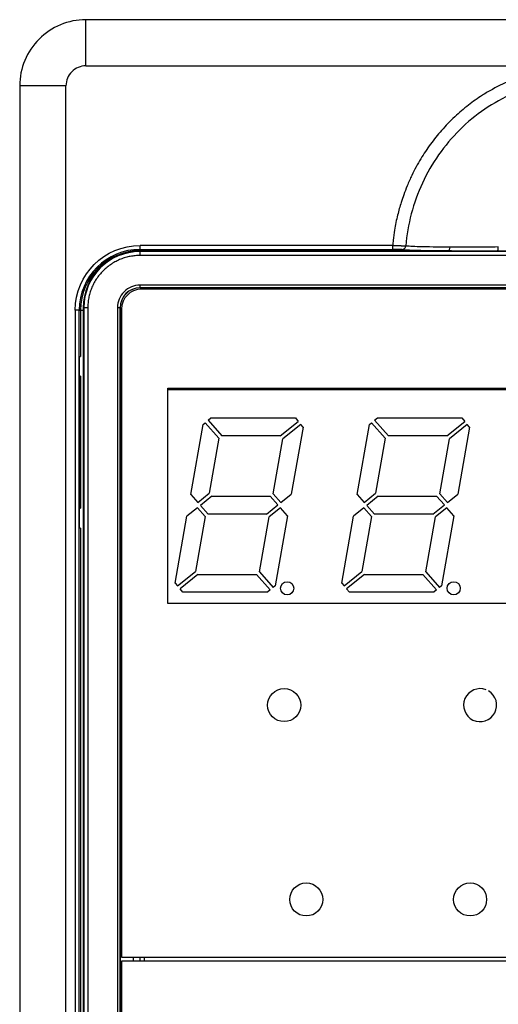
# Model space of a CAD drawing. Units: millimetres. Extents: x 334 to 1981, y 499 to 2769.
# Drawn here: x 1049 to 1086, y 1993 to 2067 of the extents above; entities that cross this region are included whole.
import ezdxf

# ---------------------------------------------------------------- set-up
doc = ezdxf.new("R2010")
doc.units = ezdxf.units.MM

msp = doc.modelspace()

# ---------------------------------------------------------------- linework, layer by layer
at = {"color": 7, "linetype": 'Continuous', "lineweight": 25}
for p, q in [((1128.655, 2067.458), (1054.439, 2067.458)), ((1054.439, 2063.958), (1128.655, 2063.958)), ((1049.439, 2062.458), (1049.439, 1933.349)), ((1052.939, 1933.349), (1052.939, 2062.458)), ((1077.669, 2050.36), (1058.547, 2050.36)), ((1058.547, 2050.06), (1058.547, 2050.36)), ((1058.547, 2050.06), (1077.669, 2050.06)), ((1058.547, 2050.06), (1058.547, 2049.962)), ((1058.547, 2049.962), (1080.693, 2049.962)), ((1058.547, 2049.898), (1058.547, 2049.943)), ((1082.128, 2049.943), (1058.547, 2049.943)), ((1124.547, 2049.898), (1058.547, 2049.898)), ((1058.547, 2049.598), (1058.547, 2049.898)), ((1124.547, 2049.598), (1058.547, 2049.598)), ((1081.52, 2049.957), (1081.828, 2049.957)), ((1081.828, 2049.957), (1082.156, 2049.957)), ((1082.329, 2049.932), (1082.329, 2049.937)), ((1082.329, 2049.937), (1082.329, 2049.932)), ((1100.765, 2049.932), (1082.329, 2049.932)), ((1124.547, 2047.35), (1058.547, 2047.35)), ((1058.547, 2047.15), (1058.547, 2047.35)), ((1058.547, 2047.15), (1124.547, 2047.15)), ((1058.547, 2047.15), (1058.547, 2047.143)), ((1124.547, 2047.143), (1058.547, 2047.143)), ((1124.447, 2047.043), (1058.647, 2047.043)), ((1054.247, 2045.643), (1054.247, 1937.643)), ((1054.292, 2045.643), (1054.247, 2045.643)), ((1054.292, 2045.643), (1054.292, 1937.643)), ((1054.592, 2045.643), (1054.292, 2045.643)), ((1054.592, 2045.643), (1054.592, 1937.643)), ((1056.84, 2045.643), (1056.84, 1937.643)), ((1057.04, 2045.643), (1056.84, 2045.643)), ((1057.04, 1937.643), (1057.04, 2045.643)), ((1057.04, 2045.643), (1057.047, 2045.643)), ((1057.047, 2045.643), (1057.047, 1937.643)), ((1053.644, 2045.457), (1053.644, 1937.457)), ((1053.944, 2045.457), (1053.644, 2045.457)), ((1053.944, 1937.457), (1053.944, 2045.457)), ((1053.944, 2045.457), (1054.042, 2045.457)), ((1054.042, 2045.457), (1054.042, 2041.957)), ((1057.147, 2045.543), (1057.147, 1996.443)), ((1053.974, 2041.957), (1054.042, 2041.957)), ((1053.974, 2028.957), (1053.974, 2041.957)), ((1054, 2040.457), (1053.974, 2040.457)), ((1054, 2030.457), (1054, 2040.457)), ((1054.042, 2040.457), (1054, 2040.457)), ((1054.042, 2040.457), (1054.042, 2030.457)), ((1060.647, 2039.543), (1122.447, 2039.543)), ((1060.647, 2023.243), (1060.647, 2039.543)), ((1060.647, 2039.443), (1122.447, 2039.443)), ((1062.389, 2031.497), (1063.324, 2036.8)), ((1063.324, 2036.8), (1063.473, 2036.925)), ((1064.51, 2035.754), (1063.473, 2036.925)), ((1063.703, 2037.118), (1063.911, 2037.293)), ((1063.703, 2037.118), (1064.744, 2035.943)), ((1063.911, 2037.293), (1070.301, 2037.293)), ((1069.163, 2035.943), (1070.516, 2037.035)), ((1070.709, 2036.806), (1069.362, 2035.718)), ((1070.301, 2037.293), (1070.516, 2037.035)), ((1070.887, 2036.593), (1070.709, 2036.806)), ((1074.989, 2031.497), (1075.924, 2036.8)), ((1075.924, 2036.8), (1076.073, 2036.925)), ((1077.11, 2035.754), (1076.073, 2036.925)), ((1076.303, 2037.118), (1076.511, 2037.293)), ((1076.303, 2037.118), (1077.344, 2035.943)), ((1076.511, 2037.293), (1082.901, 2037.293)), ((1081.763, 2035.943), (1083.116, 2037.035)), ((1083.309, 2036.806), (1081.962, 2035.718)), ((1082.901, 2037.293), (1083.116, 2037.035)), ((1083.487, 2036.593), (1083.309, 2036.806)), ((1069.163, 2035.943), (1064.744, 2035.943)), ((1070.887, 2036.593), (1069.995, 2031.533)), ((1081.763, 2035.943), (1077.344, 2035.943)), ((1083.487, 2036.593), (1082.595, 2031.533)), ((1064.51, 2035.754), (1063.777, 2031.592)), ((1068.629, 2031.556), (1069.362, 2035.718)), ((1077.11, 2035.754), (1076.377, 2031.592)), ((1081.229, 2031.556), (1081.962, 2035.718)), ((1062.389, 2031.497), (1062.918, 2030.899)), ((1062.918, 2030.899), (1063.777, 2031.592)), ((1068.629, 2031.556), (1069.21, 2030.899)), ((1069.21, 2030.899), (1069.995, 2031.533)), ((1074.989, 2031.497), (1075.518, 2030.899)), ((1075.518, 2030.899), (1076.377, 2031.592)), ((1081.229, 2031.556), (1081.81, 2030.899)), ((1081.81, 2030.899), (1082.595, 2031.533)), ((1063.976, 2031.368), (1063.117, 2030.675)), ((1063.976, 2031.368), (1068.395, 2031.368)), ((1068.118, 2030.018), (1068.977, 2030.711)), ((1068.977, 2030.711), (1068.395, 2031.368)), ((1076.576, 2031.368), (1075.717, 2030.675)), ((1076.576, 2031.368), (1080.995, 2031.368)), ((1080.718, 2030.018), (1081.577, 2030.711)), ((1081.577, 2030.711), (1080.995, 2031.368)), ((1053.974, 2030.457), (1054, 2030.457)), ((1054, 2030.457), (1054.042, 2030.457)), ((1062.884, 2030.486), (1062.099, 2029.852)), ((1063.466, 2029.829), (1062.884, 2030.486)), ((1063.117, 2030.675), (1063.699, 2030.018)), ((1068.118, 2030.018), (1063.699, 2030.018)), ((1069.176, 2030.486), (1068.318, 2029.793)), ((1069.705, 2029.888), (1069.176, 2030.486)), ((1075.484, 2030.486), (1074.699, 2029.852)), ((1076.066, 2029.829), (1075.484, 2030.486)), ((1075.717, 2030.675), (1076.299, 2030.018)), ((1080.718, 2030.018), (1076.299, 2030.018)), ((1081.776, 2030.486), (1080.918, 2029.793)), ((1082.305, 2029.888), (1081.776, 2030.486)), ((1061.207, 2024.792), (1062.099, 2029.852)), ((1063.466, 2029.829), (1062.732, 2025.667)), ((1067.584, 2025.631), (1068.318, 2029.793)), ((1069.705, 2029.888), (1068.77, 2024.585)), ((1073.807, 2024.792), (1074.699, 2029.852)), ((1076.066, 2029.829), (1075.332, 2025.667)), ((1080.184, 2025.631), (1080.918, 2029.793)), ((1082.305, 2029.888), (1081.37, 2024.585)), ((1054.042, 2028.957), (1053.974, 2028.957)), ((1054.042, 2028.957), (1054.042, 1953.957)), ((1061.385, 2024.58), (1062.732, 2025.667)), ((1067.584, 2025.631), (1068.621, 2024.46)), ((1073.985, 2024.58), (1075.332, 2025.667)), ((1080.184, 2025.631), (1081.221, 2024.46)), ((1061.207, 2024.792), (1061.385, 2024.58)), ((1062.931, 2025.443), (1061.578, 2024.35)), ((1062.931, 2025.443), (1067.35, 2025.443)), ((1068.391, 2024.267), (1067.35, 2025.443)), ((1073.807, 2024.792), (1073.985, 2024.58)), ((1075.531, 2025.443), (1074.178, 2024.35)), ((1075.531, 2025.443), (1079.95, 2025.443)), ((1080.991, 2024.267), (1079.95, 2025.443)), ((1061.793, 2024.093), (1061.578, 2024.35)), ((1068.183, 2024.093), (1061.793, 2024.093)), ((1068.391, 2024.267), (1068.183, 2024.093)), ((1068.77, 2024.585), (1068.621, 2024.46)), ((1074.393, 2024.093), (1074.178, 2024.35)), ((1080.783, 2024.093), (1074.393, 2024.093)), ((1080.991, 2024.267), (1080.783, 2024.093)), ((1081.37, 2024.585), (1081.221, 2024.46)), ((1122.447, 2023.243), (1060.647, 2023.243)), ((1057.147, 1996.443), (1087.547, 1996.443)), ((1058.047, 1996.143), (1058.047, 1996.443)), ((1058.547, 1996.143), (1058.547, 1996.443)), ((1058.847, 1996.443), (1058.847, 1996.143)), ((1057.147, 1996.143), (1057.147, 1937.743)), ((1087.547, 1996.143), (1057.147, 1996.143))]:
    msp.add_line(p, q, dxfattribs=at)
at = {"color": 8, "linetype": 'Continuous', "lineweight": 25}
for p, q in [((1058.547, 2049.962), (1058.547, 2049.943)), ((1083.443, 2049.957), (1083.443, 2049.932)), ((1054.042, 2045.457), (1054.247, 2045.457))]:
    msp.add_line(p, q, dxfattribs=at)
at = {"color": 8, "linetype": 'Continuous', "lineweight": 25, "flags": 128}
msp.add_lwpolyline([(1081.8, 2049.943), (1081.831, 2049.952), (1081.885, 2049.957)], dxfattribs=at)
at = {"color": 7, "linetype": 'Continuous', "lineweight": 25}
for centre, radius in [((1069.683, 2024.393), 0.5), ((1082.283, 2024.393), 0.5), ((1069.454, 2015.542), 1.25), ((1071.125, 2000.822), 1.25), ((1083.528, 2000.822), 1.25)]:
    msp.add_circle(centre, radius, dxfattribs=at)
for centre, radius, start, end in [((1058.547, 2045.457), 4.603, 90, 180), ((1058.547, 2045.457), 4.505, 90, 180), ((1058.547, 2045.643), 4.3, 90, 180), ((1058.547, 2045.643), 4.255, 90, 180), ((1058.547, 2045.643), 1.507, 90, 180), ((1058.547, 2045.643), 1.5, 90, 180), ((1058.647, 2045.543), 1.5, 90, 180), ((1084.286, 2015.541), 1.25, 68.88812, 59.86004)]:
    msp.add_arc(centre, radius, start, end, dxfattribs=at)
for points, knots in [([(1054.439, 2067.458), (1053.784, 2067.458), (1053.13, 2067.328), (1051.921, 2066.827), (1051.366, 2066.456), (1050.44, 2065.531), (1050.07, 2064.976), (1049.569, 2063.767), (1049.439, 2063.112), (1049.439, 2062.458)], [0, 0, 0, 0, 0.25, 0.25, 0.5, 0.5, 0.75, 0.75, 1, 1, 1, 1]), ([(1054.439, 2063.958), (1054.439, 2064.307), (1054.439, 2064.974), (1054.439, 2065.906), (1054.439, 2066.625), (1054.439, 2067.141), (1054.439, 2067.37), (1054.439, 2067.458)], [0, 0, 0, 0, 0.25, 0.5, 0.75, 0.875, 1, 1, 1, 1]), ([(1054.439, 2063.958), (1054.242, 2063.958), (1054.046, 2063.919), (1053.683, 2063.769), (1053.517, 2063.657), (1053.239, 2063.38), (1053.128, 2063.213), (1052.978, 2062.85), (1052.939, 2062.654), (1052.939, 2062.458)], [0, 0, 0, 0, 0.25, 0.25, 0.5, 0.5, 0.75, 0.75, 1, 1, 1, 1]), ([(1091.547, 2063.877), (1091.427, 2063.877), (1091.203, 2063.875), (1090.892, 2063.861), (1090.63, 2063.843), (1090.29, 2063.814), (1089.826, 2063.759), (1089.182, 2063.65), (1088.147, 2063.414), (1086.783, 2062.971), (1085.455, 2062.338), (1084.333, 2061.67), (1083.368, 2060.99), (1082.33, 2060.099), (1081.372, 2059.104), (1080.513, 2058.039), (1079.755, 2056.905), (1079.183, 2055.838), (1078.774, 2054.915), (1078.511, 2054.231), (1078.263, 2053.497), (1078.015, 2052.613), (1077.819, 2051.653), (1077.714, 2050.882), (1077.68, 2050.492), (1077.669, 2050.36)], [0, 0, 0, 0, 0.0169924, 0.0316863, 0.0440287, 0.0540182, 0.0799468, 0.1101119, 0.1463701, 0.2299678, 0.3122706, 0.3537275, 0.4145283, 0.4790396, 0.5468178, 0.6095259, 0.672312, 0.7393665, 0.7804928, 0.8149586, 0.8429134, 0.8900333, 0.9446507, 0.981323, 1, 1, 1, 1]), ([(1091.547, 2062.886), (1091.342, 2062.886), (1091.139, 2062.881), (1090.735, 2062.859), (1090.532, 2062.842), (1089.926, 2062.775), (1089.524, 2062.708), (1088.325, 2062.446), (1087.542, 2062.192), (1086.037, 2061.539), (1085.314, 2061.142), (1083.956, 2060.218), (1083.322, 2059.69), (1082.152, 2058.527), (1081.618, 2057.895), (1080.673, 2056.545), (1080.262, 2055.827), (1079.57, 2054.33), (1079.289, 2053.551), (1078.867, 2051.957), (1078.725, 2051.145), (1078.659, 2050.325)], [0, 0, 0, 0, 0.03125, 0.03125, 0.0625, 0.0625, 0.125, 0.125, 0.25, 0.25, 0.375, 0.375, 0.5, 0.5, 0.625, 0.625, 0.75, 0.75, 0.875, 0.875, 1, 1, 1, 1]), ([(1052.939, 2062.458), (1052.589, 2062.458), (1051.922, 2062.458), (1050.99, 2062.458), (1050.271, 2062.458), (1049.755, 2062.458), (1049.526, 2062.458), (1049.439, 2062.458)], [0.000009, 0.000009, 0.000009, 0.000009, 0.25, 0.5, 0.75, 0.875, 1.000014, 1.000014, 1.000014, 1.000014]), ([(1077.669, 2050.36), (1077.702, 2050.36), (1077.767, 2050.358), (1077.861, 2050.355), (1077.947, 2050.353), (1078.025, 2050.35), (1078.093, 2050.348), (1078.153, 2050.346), (1078.203, 2050.345), (1078.245, 2050.344), (1078.278, 2050.343), (1078.303, 2050.342), (1078.365, 2050.34), (1078.457, 2050.336), (1078.556, 2050.332), (1078.626, 2050.328), (1078.648, 2050.326), (1078.659, 2050.325)], [0, 0, 0, 0, 0.070064, 0.136628, 0.199006, 0.256624, 0.309028, 0.355874, 0.396917, 0.431996, 0.461011, 0.483908, 0.500665, 0.631777, 0.759916, 0.883154, 1, 1, 1, 1]), ([(1077.669, 2050.06), (1077.669, 2050.062), (1077.669, 2050.095), (1077.669, 2050.205), (1077.669, 2050.283), (1077.669, 2050.36)], [0, 0, 0, 0, 0.5, 0.5, 1, 1, 1, 1]), ([(1078.363, 2050.05), (1078.43, 2050.05), (1078.507, 2050.077), (1078.621, 2050.182), (1078.653, 2050.258), (1078.659, 2050.325)], [0, 0, 0, 0, 0.5, 0.5, 1, 1, 1, 1]), ([(1081.986, 2050.226), (1081.54, 2050.229), (1081.119, 2050.232), (1080.36, 2050.243), (1080.02, 2050.25), (1079.446, 2050.267), (1079.212, 2050.278), (1078.856, 2050.3), (1078.734, 2050.313), (1078.659, 2050.325)], [0, 0, 0, 0, 0.25, 0.25, 0.5, 0.5, 0.75, 0.75, 1, 1, 1, 1]), ([(1081.986, 2050.226), (1081.983, 2050.16), (1081.965, 2050.087), (1081.905, 2049.984), (1081.864, 2049.958), (1081.828, 2049.957)], [0, 0, 0, 0, 0.5, 0.5, 1, 1, 1, 1]), ([(1085.66, 2050.242), (1085.013, 2050.24), (1084.376, 2050.237), (1083.142, 2050.231), (1082.545, 2050.228), (1081.986, 2050.226)], [0, 0, 0, 0, 0.5, 0.5, 1, 1, 1, 1]), ([(1085.591, 2049.957), (1085.607, 2049.957), (1085.625, 2049.985), (1085.652, 2050.095), (1085.659, 2050.173), (1085.66, 2050.242)], [0, 0, 0, 0, 0.5, 0.5, 1, 1, 1, 1]), ([(1058.547, 2049.598), (1058.484, 2049.597), (1058.36, 2049.596), (1058.173, 2049.582), (1057.989, 2049.56), (1057.806, 2049.53), (1057.624, 2049.491), (1057.445, 2049.443), (1057.266, 2049.387), (1057.024, 2049.297), (1056.724, 2049.161), (1056.377, 2048.958), (1056.049, 2048.718), (1055.745, 2048.445), (1055.471, 2048.141), (1055.232, 2047.813), (1055.029, 2047.465), (1054.867, 2047.109), (1054.742, 2046.747), (1054.656, 2046.385), (1054.602, 2046.016), (1054.595, 2045.767), (1054.592, 2045.643)], [0, 0, 0, 0, 0.030232, 0.060265, 0.090167, 0.120003, 0.149841, 0.17975, 0.209797, 0.240047, 0.304317, 0.368671, 0.434309, 0.500032, 0.56567, 0.631393, 0.695663, 0.760018, 0.820268, 0.879988, 0.939719, 1, 1, 1, 1]), ([(1078.363, 2050.05), (1078.339, 2050.053), (1078.254, 2050.056), (1078.002, 2050.059), (1077.836, 2050.06), (1077.669, 2050.06)], [0, 0, 0, 0, 0.5, 0.5, 1, 1, 1, 1]), ([(1078.772, 2050.021), (1078.803, 2050.02), (1078.865, 2050.017), (1078.969, 2050.013), (1079.081, 2050.009), (1079.203, 2050.005), (1079.333, 2050.001), (1079.474, 2049.997), (1079.669, 2049.992), (1079.926, 2049.986), (1080.215, 2049.98), (1080.566, 2049.974), (1080.96, 2049.968), (1081.417, 2049.962), (1081.703, 2049.959), (1081.828, 2049.957)], [0, 0, 0, 0, 0.053761, 0.107514, 0.161251, 0.214968, 0.268664, 0.322333, 0.377825, 0.48217, 0.583954, 0.64668, 0.789675, 0.907425, 1, 1, 1, 1]), ([(1081.128, 2049.961), (1081.092, 2049.961), (1081.022, 2049.962), (1080.914, 2049.962), (1080.804, 2049.962), (1080.73, 2049.962), (1080.693, 2049.962)], [0, 0, 0, 0, 0.250303, 0.499163, 0.748443, 1, 1, 1, 1]), ([(1082.128, 2049.943), (1082.142, 2049.943), (1082.168, 2049.943), (1082.206, 2049.942), (1082.24, 2049.942), (1082.281, 2049.941), (1082.318, 2049.939), (1082.329, 2049.938), (1082.329, 2049.937), (1082.329, 2049.937)], [0, 0, 0, 0, 0.125293, 0.250602, 0.375927, 0.501269, 0.745353, 0.999126, 1, 1, 1, 1]), ([(1058.547, 2047.35), (1058.324, 2047.35), (1058.1, 2047.305), (1057.687, 2047.134), (1057.498, 2047.008), (1057.182, 2046.692), (1057.055, 2046.502), (1056.884, 2046.089), (1056.84, 2045.866), (1056.84, 2045.643)], [0, 0, 0, 0, 0.25, 0.25, 0.5, 0.5, 0.75, 0.75, 1, 1, 1, 1])]:
    msp.add_open_spline(points, degree=3, knots=knots, dxfattribs=at)
msp.add_open_spline([(1053.644, 2045.457), (1053.644, 2048.163), (1055.841, 2050.36), (1058.547, 2050.36)], degree=3, dxfattribs=at)
at = {"color": 8, "linetype": 'Continuous', "lineweight": 25}
for points, knots in [([(1078.363, 2050.05), (1078.379, 2050.048), (1078.413, 2050.045), (1078.479, 2050.039), (1078.563, 2050.033), (1078.647, 2050.028), (1078.719, 2050.024), (1078.754, 2050.022), (1078.772, 2050.021)], [0, 0, 0, 0, 0.18155, 0.377768, 0.588658, 0.814223, 0.907105, 1, 1, 1, 1]), ([(1081.52, 2049.957), (1081.49, 2049.958), (1081.431, 2049.959), (1081.334, 2049.96), (1081.233, 2049.96), (1081.163, 2049.961), (1081.128, 2049.961)], [0, 0, 0, 0, 0.2506744, 0.4997254, 0.7489143, 1, 1, 1, 1])]:
    msp.add_open_spline(points, degree=3, knots=knots, dxfattribs=at)

doc.saveas('drawing.dxf')
